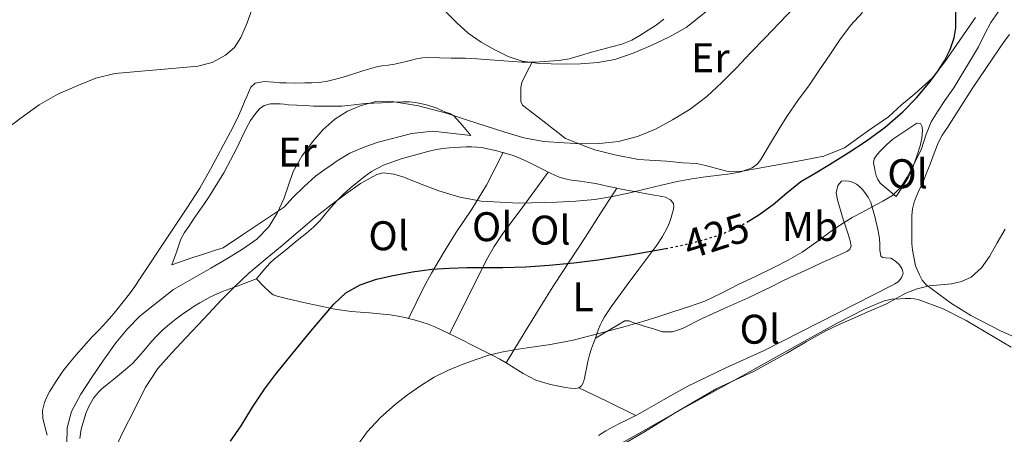
# Model space of a CAD drawing. Units: metres. Extents: x 597248 to 600693, y 4726803 to 4729163.
# Drawn here: x 600217 to 600454, y 4727159 to 4727259 of the extents above; entities that cross this region are included whole.
import ezdxf
from ezdxf.enums import TextEntityAlignment as Align

# ---------------------------------------------------------------- set-up
doc = ezdxf.new("R2010")
doc.units = ezdxf.units.M
doc.header["$MEASUREMENT"] = 0
doc.linetypes.add('DGN Style 5', pattern=[1.217945351076317, 0.5219765790327072, -0.6959687720436097])
for name, color, linetype, lineweight in [('Cota de curva de nivel directora', 7, 'Continuous', 0), ('Curva de nivel directora', 30, 'Continuous', 30), ('Curva de nivel directora no vista', 30, 'DGN Style 5', 30), ('Curva de nivel intermedia', 30, 'Continuous', 0), ('Etiqueta de uso rústico', 92, 'Continuous', 0), ('Línea de cambio de uso (parcela vista)', 92, 'Continuous', 0)]:
    doc.layers.add(name, color=color, linetype=linetype, lineweight=lineweight)
doc.styles.add('Style-Arial', font='arial.ttf')

msp = doc.modelspace()

# ---------------------------------------------------------------- linework, layer by layer
at = {"layer": 'Curva de nivel directora', "color": 30, "linetype": 'Continuous', "lineweight": 30, "elevation": 425, "flags": 128}
for points in [[(600392.1900000002, 4727210.16), (600394.8599999989, 4727211.78), (600398.5400000003, 4727214.42), (600401.8399999995, 4727217.260000001), (600405.2300000002, 4727219.970000003), (600408.6900000003, 4727222.04), (600412.1700000004, 4727224.080000001), (600416.6399999986, 4727226.900000001), (600421.0700000009, 4727229.789999999), (600425.6100000006, 4727233.150000001), (600429.8899999987, 4727236.859999999), (600433.1299999999, 4727240.200000001), (600436.1399999983, 4727243.760000002), (600438.1299999999, 4727246.400000001), (600439.9299999991, 4727249.180000001), (600441.3099999983, 4727251.870000001), (600442.2899999995, 4727254.7), (600442.6399999983, 4727257.160000001), (600442.6299999993, 4727260.940000001)], [(600281.1500000008, 4727176.699999999), (600284.0599999988, 4727180.24), (600286.969999999, 4727183.78), (600289.7000000004, 4727187.060000001), (600292.4599999986, 4727190.32), (600295.36, 4727193.029999999), (600298.829999999, 4727195.020000001), (600302.7899999997, 4727196.380000004), (600306.8499999987, 4727197.300000001), (600311.489999999, 4727198.180000001), (600316.1699999995, 4727198.800000001), (600320.3800000005, 4727199.050000001), (600324.5899999995, 4727199.17), (600328.9399999991, 4727199.160000001), (600333.2899999986, 4727199.17), (600338.89, 4727199.380000002), (600344.4800000002, 4727199.76), (600350.4199999992, 4727200.33), (600356.349999999, 4727201.070000002), (600364.5599999989, 4727202.350000001), (600372.61, 4727203.780000002)], [(600267.5199999985, 4727157.180000001), (600270.089999999, 4727160.95), (600272.8799999985, 4727165.390000002), (600275.7399999995, 4727169.79), (600278.3899999983, 4727173.290000001), (600281.1500000008, 4727176.699999999)]]:
    msp.add_lwpolyline(points, dxfattribs=at)
at = {"layer": 'Curva de nivel directora no vista', "color": 30, "linetype": 'DGN Style 5', "lineweight": 30, "elevation": 425, "flags": 128}
msp.add_lwpolyline([(600372.61, 4727203.780000002), (600372.7499999986, 4727203.810000002), (600377.2399999991, 4727204.740000002), (600381.6899999992, 4727205.840000002), (600386.4300000002, 4727207.350000001), (600390.9699999997, 4727209.42), (600392.1900000002, 4727210.16)], dxfattribs=at)
at = {"layer": 'Curva de nivel intermedia', "color": 30, "linetype": 'Continuous', "lineweight": 0, "flags": 128}
for points, elevation in [([(600319.6000000006, 4727260.930000001), (600322.2000000001, 4727258.34), (600324.9400000003, 4727255.890000001), (600328.0400000005, 4727253.699999999), (600331.3600000021, 4727251.819999999), (600334.5899999995, 4727250.199999998), (600338.0000000005, 4727249.09), (600341.4800000006, 4727248.619999998), (600344.9699999997, 4727248.449999998), (600348.5199999993, 4727248.38), (600352.0599999997, 4727248.429999999), (600356.2199999995, 4727248.730000001), (600360.3299999998, 4727249.499999999), (600364.7800000003, 4727251.01), (600369.0700000017, 4727252.880000001), (600373.39, 4727254.890000001), (600377.5300000019, 4727257.249999999), (600385.8199999998, 4727263.920000001)], 440), ([(600212.6900000017, 4727232.109999999), (600216.99, 4727235.369999998), (600221.3600000021, 4727238.550000002), (600225.8700000005, 4727241.109999998), (600230.6700000016, 4727243.189999999), (600235.0700000003, 4727244.990000002), (600239.61, 4727246.100000001), (600246.0800000008, 4727246.679999999), (600252.5400000005, 4727247.230000001), (600256.1100000001, 4727247.559999999), (600259.6799999997, 4727247.91), (600263.0999999995, 4727248.769999999), (600266.3200000004, 4727250.529999999), (600268.5199999998, 4727252.420000001), (600270.0599999998, 4727254.77), (600271.5599999997, 4727258.34), (600272.8899999997, 4727261.949999999)], 440), ([(600298.2900000003, 4727156.31), (600300.5600000012, 4727159.470000001), (600303.7500000007, 4727162.949999998), (600307.2900000013, 4727166.100000001), (600310.310000001, 4727168.439999999), (600313.4500000015, 4727170.609999998), (600316.7500000006, 4727172.640000001), (600320.1900000006, 4727174.399999999), (600323.5099999999, 4727175.759999998), (600326.8899999993, 4727176.939999999), (600329.9100000013, 4727177.96), (600332.9700000013, 4727178.749999999), (600336.0700000015, 4727179.289999997), (600339.1800000007, 4727179.810000001), (600344.7700000008, 4727180.579999999), (600350.3000000007, 4727181.619999999), (600354.3000000016, 4727182.679999999), (600358.3000000003, 4727183.76), (600362.810000001, 4727184.960000001), (600367.3200000015, 4727186.179999999), (600370.9699999995, 4727187.320000002), (600374.5900000003, 4727188.56), (600378.3400000011, 4727189.76), (600382.0600000003, 4727191.060000001), (600386.1200000016, 4727192.969999999), (600390.1100000015, 4727195.059999999), (600394.4299999998, 4727197.140000001), (600398.7500000005, 4727199.23), (600402.2000000017, 4727200.980000001), (600405.57, 4727202.9), (600409.0999999993, 4727205.399999999), (600412.5700000006, 4727207.970000001), (600415.0700000017, 4727209.659999999), (600417.6300000009, 4727211.26), (600420.1100000021, 4727212.609999999), (600422.610000001, 4727213.92), (600425.0100000015, 4727215.23), (600427.3700000019, 4727216.640000001), (600429.3800000013, 4727218.609999999), (600430.8900000001, 4727221.039999999), (600432.7200000007, 4727224.439999999), (600434.3500000001, 4727227.919999998), (600435.4400000009, 4727231.220000001), (600436.7000000017, 4727234.430000001), (600438.2999999997, 4727237.029999999), (600440.0099999997, 4727239.57), (600442.150000001, 4727242.65), (600448.1400000012, 4727252.590000001), (600449.6100000021, 4727255.519999999), (600451.0900000016, 4727258.449999999), (600453.3800000005, 4727261.63)], 420.0000000000001), ([(600324.5300000012, 4727234.930000001), (600329.3100000002, 4727233.359999998), (600333.8200000006, 4727231.92), (600338.3700000015, 4727230.560000001), (600343.1900000006, 4727229.689999999), (600348.0900000001, 4727229.3), (600352.3500000003, 4727229.099999999), (600356.6100000006, 4727229.15), (600361.2500000009, 4727229.65), (600365.8200000017, 4727230.829999999), (600370.1400000001, 4727232.639999999), (600374.2200000016, 4727234.880000001), (600378.5500000011, 4727237.51), (600382.57, 4727240.539999999), (600386.1999999998, 4727243.949999999), (600389.6900000012, 4727247.470000001), (600393.110000001, 4727251.06), (600396.5300000008, 4727254.640000001), (600400.0900000016, 4727258.369999998), (600403.6500000021, 4727262.099999999)], 435.0000000000001), ([(600238.7600000006, 4727153.279999999), (600241.5000000009, 4727159.23), (600244.4400000002, 4727165.01), (600246.9700000006, 4727170.069999999), (600250.0100000004, 4727174.8), (600253.3899999999, 4727178.59), (600256.8600000012, 4727182.27), (600261.1300000004, 4727186.82), (600265.4199999997, 4727191.349999999), (600268.5900000014, 4727194.640000002), (600271.9199999997, 4727197.779999999), (600275.9600000008, 4727201.17), (600280.0100000009, 4727204.529999999), (600283.88, 4727207.829999999), (600287.7600000004, 4727211.119999999), (600291.4900000008, 4727214.060000001), (600295.3100000008, 4727216.91), (600298.9600000008, 4727219.539999999), (600302.8600000012, 4727221.710000002), (600304.4400000015, 4727222.069999999), (600306.9500000015, 4727221.779999998), (600309.4100000003, 4727221.019999999), (600313.6100000001, 4727219.349999999), (600317.8500000003, 4727217.730000001), (600322.8900000006, 4727216.220000001), (600328.0300000015, 4727215.220000001), (600337.1800000002, 4727214.779999998), (600346.3300000009, 4727215.010000001), (600350.9400000023, 4727215.220000001), (600355.530000001, 4727215.660000001), (600359.7599999999, 4727216.390000001), (600363.9500000009, 4727217.279999999), (600367.9400000006, 4727218.249999999), (600371.9300000005, 4727219.219999999), (600375.4100000006, 4727220.010000001), (600378.910000001, 4727220.67), (600382.2100000001, 4727221.119999999), (600385.5200000004, 4727221.52), (600388.1500000012, 4727221.880000001), (600390.780000002, 4727222.289999999), (600393.5, 4727223.289999999), (600394.6700000013, 4727224.17), (600395.5800000009, 4727225.279999998), (600396.8799999995, 4727227.469999999), (600398.1600000004, 4727229.66), (600399.9700000008, 4727232.710000001), (600401.8399999995, 4727235.730000001), (600404.5500000007, 4727239.550000001), (600407.3100000012, 4727243.34), (600409.780000001, 4727246.970000002), (600412.2500000009, 4727250.59), (600414.6500000015, 4727254.210000001), (600417.250000001, 4727257.680000001), (600420.1100000021, 4727260.829999999)], 430), ([(600228.0099999994, 4727156.449999998), (600228.1500000004, 4727160.449999999), (600229.2000000008, 4727164.390000001), (600231.4600000005, 4727168.59), (600234.0100000009, 4727172.499999999), (600236.8800000009, 4727176.779999999), (600239.8700000015, 4727180.98), (600242.6699999999, 4727184.349999998), (600245.740000001, 4727187.490000002), (600253.7699999999, 4727193.890000001), (600258.2800000005, 4727196.470000001), (600262.8, 4727199.029999998), (600266.6500000012, 4727201.289999999), (600270.4900000013, 4727203.59), (600273.8799999999, 4727206.009999999), (600276.8000000012, 4727209.060000001), (600278.8399999996, 4727212.33), (600280.410000001, 4727215.810000001), (600281.5300000008, 4727219.109999999), (600282.6999999998, 4727222.38), (600284.7899999997, 4727226.109999998), (600287.310000001, 4727229.600000001), (600289.8300000001, 4727232.519999999), (600292.7300000013, 4727235.100000001), (600295.76, 4727237.009999999), (600299.0900000005, 4727238.369999998), (600302.6100000008, 4727239.3), (600306.1300000012, 4727239.419999998), (600312.9599999997, 4727238.279999998), (600319.7300000001, 4727236.499999999), (600324.5300000012, 4727234.930000001)], 435.0000000000001), ([(600359.8800000006, 4727154.989999999), (600367.4600000001, 4727159.460000002), (600374.9400000012, 4727164.06), (600379.9400000013, 4727167.03), (600384.9700000006, 4727169.949999999), (600389.4499999998, 4727172.059999999), (600393.9500000015, 4727174.109999998), (600397.9200000011, 4727176.270000001), (600401.8700000007, 4727178.460000001), (600406.5500000012, 4727181.21), (600411.2899999998, 4727183.87), (600414.4600000015, 4727185.380000001), (600417.66, 4727186.8), (600421.7800000017, 4727188.619999999), (600425.9000000012, 4727190.430000001), (600428.2400000015, 4727191.689999999), (600430.5900000005, 4727192.969999999), (600433.36, 4727194.02), (600436.220000001, 4727194.730000001), (600438.9200000011, 4727195.019999999), (600441.6300000001, 4727195.249999999), (600444.0599999998, 4727195.789999999), (600446.3600000021, 4727196.859999998), (600448.880000001, 4727199.119999998), (600450.8000000011, 4727201.82), (600452.6699999997, 4727205.140000001), (600454.5700000018, 4727208.430000001)], 415)]:
    msp.add_lwpolyline(points, dxfattribs=dict(at, elevation=elevation))
at = {"layer": 'Línea de cambio de uso (parcela vista)', "color": 92, "linetype": 'Continuous', "lineweight": 0, "extrusion": (0.07319729972721689, -0.1024762199162175, 0.9920386986727521), "elevation": -440063.2338620319, "flags": 128}
msp.add_lwpolyline([(3236138.031801137, 3469915.608184692), (3236141.728476057, 3469908.858585108), (3236145.339127726, 3469902.108985525)], dxfattribs=at)
at = {"layer": 'Línea de cambio de uso (parcela vista)', "color": 92, "linetype": 'Continuous', "lineweight": 0}
for points in [[(600447.4100000003, 4727259.680000001, 423.9700000000012), (600440.0300000003, 4727248.960000001, 425.070000000007), (600436.9299999997, 4727245.01, 425.3000000000029), (600432.7300000006, 4727241.210000001, 425.6000000000058), (600429.5300000003, 4727238.49, 425.6600000000035), (600426.3700000001, 4727235.65, 425.679999999993), (600421.6100000005, 4727232.289999999, 425.8899999999995), (600419.5999999996, 4727230.9, 426.1100000000006), (600415.7699999996, 4727228.16, 426.6100000000006), (600410.8300000001, 4727226.109999999, 427.1399999999995), (600405.79, 4727225.119999999, 427.7599999999948), (600403.2100000001, 4727224.640000001, 428.1900000000023), (600398.7000000002, 4727223.84, 428.7200000000012), (600391.1200000001, 4727222.460000001, 429.8600000000006), (600387.7300000006, 4727222.369999999, 430.0800000000018), (600385.5499999998, 4727222.939999999, 430.4600000000065), (600382.1900000004, 4727223.869999999, 430.8800000000047), (600380.0899999999, 4727224.32, 431.25), (600376.7199999997, 4727224.529999999, 432.179999999993), (600372.8300000001, 4727224.880000001, 433.0899999999965), (600368.7199999997, 4727225.140000001, 433.3899999999995), (600366.0300000003, 4727225.300000001, 433.8099999999977), (600360.3200000003, 4727226.4, 434.6999999999971), (600355.5, 4727227.680000001, 434.9400000000023), (600353.3099999996, 4727228.42, 435.0200000000041), (600348.4000000004, 4727230.369999999, 434.9799999999959), (600343.2400000002, 4727234.4, 435.929999999993), (600338.0800000001, 4727238.430000001, 436.8800000000047), (600337.6799999997, 4727239.369999999, 437.1600000000035), (600337.6799999997, 4727240.5, 437.5399999999936), (600337.6299999999, 4727241.59, 437.9600000000065), (600337.6500000004, 4727242.689999999, 438.320000000007), (600337.8700000001, 4727243.949999999, 438.5599999999977), (600339.1100000005, 4727246.4, 439.1000000000058), (600340.3499999996, 4727248.850000001, 439.6300000000047)], [(600372.1799999997, 4727259.210000001, 441.5), (600370.3499999996, 4727257.810000001, 441.4199999999983), (600368.3600000005, 4727256.550000001, 441.320000000007), (600366.3499999996, 4727255.33, 441.2200000000012), (600365.4000000004, 4727254.75, 441.1600000000035), (600364.4299999997, 4727254.189999999, 441.1000000000058), (600362, 4727253.220000001, 440.9799999999959), (600359.5, 4727252.529999999, 440.8500000000058), (600357.1100000005, 4727251.91, 440.4799999999959), (600354.7199999997, 4727251.300000001, 440.0500000000029), (600352.0099999999, 4727250.449999999, 439.7599999999948), (600349.29, 4727249.65, 439.6000000000058), (600346.8499999996, 4727249.26, 439.5599999999977), (600344.3700000001, 4727249.07, 439.5500000000029), (600341.1200000001, 4727248.859999999, 439.6300000000047), (600340.3499999996, 4727248.850000001, 439.6300000000047)], [(600455.5800000001, 4727255.529999999, 416.4199999999983), (600454.3499999996, 4727253.82, 416.3999999999942), (600453.1200000001, 4727252.09, 416.3800000000047), (600446.7000000002, 4727242.52, 416.25), (600440.4500000002, 4727232.83, 416.1100000000006), (600439.3899999997, 4727231.210000001, 416.1000000000058), (600438.4900000002, 4727229.5, 416.0800000000018), (600437.4500000002, 4727226.84, 416.0299999999988), (600436.4299999997, 4727224.17, 415.9799999999959), (600435.6699999999, 4727222.24, 415.9499999999971), (600434.9100000003, 4727220.300000001, 415.9199999999983), (600434.29, 4727218.92, 415.8899999999995), (600433.6299999999, 4727217.550000001, 415.8600000000006), (600433.0899999999, 4727216.300000001, 415.820000000007), (600432.6100000005, 4727215.02, 415.7799999999988), (600432.1799999997, 4727213.350000001, 415.7599999999948), (600432.0300000003, 4727211.65, 415.7400000000052), (600432.0199999996, 4727209.52, 415.679999999993), (600432.0300000003, 4727207.390000001, 415.570000000007), (600432.04, 4727206.210000001, 415.4900000000052), (600432.0599999996, 4727205.02, 415.3899999999995), (600432.1600000003, 4727203.380000001, 415.2299999999959), (600432.9500000002, 4727199.560000001, 414.9499999999971), (600433.8499999996, 4727197.439999999, 414.8500000000058), (600434.5499999998, 4727196.119999999, 414.7899999999936), (600435.5199999996, 4727195.01, 414.7400000000052), (600441.5899999999, 4727190.529999999, 414.25), (600446.2999999998, 4727187.619999999, 413.7700000000041), (600453.5999999996, 4727183.83, 413.0200000000041), (600461.1600000003, 4727180.51, 412.4499999999971)], [(600340.3499999996, 4727248.850000001, 439.6300000000047), (600337.8899999997, 4727248.850000001, 439.6499999999942), (600335.6900000004, 4727248.99, 439.5099999999948), (600333.5, 4727249.15, 439.3399999999965), (600330.2699999996, 4727249.390000001, 439.179999999993), (600327.04, 4727249.630000001, 439.0200000000041), (600325.6500000004, 4727249.720000001, 438.9600000000065), (600324.25, 4727249.779999999, 438.8999999999942), (600322.5300000003, 4727249.800000001, 438.8300000000018), (600320.8099999996, 4727249.810000001, 438.7400000000052), (600318.04, 4727249.880000001, 438.3099999999977), (600315.2800000003, 4727249.949999999, 437.7400000000052), (600313.8799999999, 4727249.9, 437.4900000000052), (600312.4900000002, 4727249.680000001, 437.25), (600311.2300000006, 4727249.359999999, 437.1900000000023), (600309.9699999997, 4727249.02, 437.2200000000012), (600308.5599999996, 4727248.689999999, 437.1699999999983), (600307.1500000004, 4727248.380000001, 437.1199999999953), (600305.6200000001, 4727248.15, 436.9799999999959), (600304.0899999999, 4727247.92, 436.8300000000018), (600302.8700000001, 4727247.680000001, 436.8000000000029), (600301.6600000003, 4727247.390000001, 436.7700000000041), (600300.5999999996, 4727247.100000001, 436.5800000000018), (600299.5300000003, 4727246.779999999, 436.4199999999983), (600298.0199999996, 4727246.289999999, 436.3899999999995), (600296.5099999999, 4727245.789999999, 436.3999999999942), (600294.7300000006, 4727245.24, 436.4199999999983), (600292.9400000004, 4727244.720000001, 436.4499999999971), (600290.9699999997, 4727244.210000001, 436.4499999999971), (600288.9600000001, 4727243.9, 436.4499999999971), (600287.2199999997, 4727243.83, 436.4799999999959), (600285.4900000002, 4727243.810000001, 436.5800000000018), (600283.25, 4727243.800000001, 436.7799999999989), (600281.0199999996, 4727243.810000001, 437.0599999999977), (600279.4600000001, 4727243.880000001, 437.2799999999989), (600277.9000000004, 4727243.980000001, 437.5), (600275.6900000004, 4727244.15, 437.7899999999936), (600273.4900000002, 4727243.779999999, 438.0500000000029), (600272.5, 4727242.810000001, 438.1600000000035), (600271.9000000004, 4727241.52, 438.2100000000065), (600271.4600000001, 4727240.52, 438.1999999999971), (600271.0199999996, 4727239.52, 438.179999999993), (600270.1200000001, 4727237.33, 438.070000000007), (600269.1699999999, 4727235.15, 438), (600267.54, 4727231.99, 438.0099999999948), (600265.8700000001, 4727228.869999999, 438.0299999999989), (600264.3399999999, 4727225.980000001, 438.0299999999989), (600262.7999999998, 4727223.109999999, 438.0299999999989), (600260.1100000005, 4727218.4, 438.0299999999989), (600257.2100000001, 4727213.810000001, 438.0299999999989), (600253.8099999996, 4727208.689999999, 437.9900000000052), (600250.4100000003, 4727203.600000001, 437.8099999999977), (600249.4800000006, 4727202.210000001, 437.6600000000035), (600248.5599999996, 4727200.82, 437.4400000000023), (600245.6600000003, 4727196.42, 436.6100000000006), (600244.4299999997, 4727194.59, 436.3699999999953), (600243.1500000004, 4727192.789999999, 436.2400000000052), (600241.6699999999, 4727190.859999999, 436.179999999993), (600240.1399999997, 4727188.980000001, 436.179999999993), (600238.9100000003, 4727187.480000001, 436.2299999999959), (600237.6500000004, 4727186.02, 436.2700000000041), (600235.8499999996, 4727184.140000001, 436.2799999999989), (600234.0300000003, 4727182.27, 436.2899999999936), (600232.1299999999, 4727180.210000001, 436.2899999999936), (600230.2699999996, 4727178.109999999, 436.3000000000029), (600228.6500000004, 4727176.140000001, 436.4199999999983), (600227.0999999996, 4727174.109999999, 436.6100000000006), (600225.4500000002, 4727171.74, 436.7700000000041), (600223.9199999999, 4727169.279999999, 436.929999999993), (600223.2100000001, 4727167.960000001, 436.9600000000065), (600222.6500000004, 4727166.550000001, 436.9400000000023), (600222.2000000002, 4727164.66, 436.9100000000035), (600222.25, 4727162.77, 436.8600000000006), (600222.7300000006, 4727160.720000001, 436.7799999999989), (600223.29, 4727158.689999999, 436.6900000000023)], [(600309.1799999997, 4727239.279999999, 433.9199999999983), (600306.6399999997, 4727239.140000001, 433.929999999993), (600304.0899999999, 4727238.99, 433.9400000000023), (600302.0700000003, 4727238.92, 433.9799999999959), (600300.0499999998, 4727238.82, 434.0299999999989), (600298.7199999997, 4727238.680000001, 434.0500000000029), (600297.3899999997, 4727238.51, 434.0599999999977), (600295.9000000004, 4727238.34, 434.1399999999995), (600294.4100000003, 4727238.220000001, 434.2200000000012), (600292.7999999998, 4727238.210000001, 434.2400000000052), (600291.1799999997, 4727238.210000001, 434.2700000000041), (600289.4000000004, 4727238.199999999, 434.4499999999971), (600287.6299999999, 4727238.210000001, 434.6699999999983), (600286.6100000005, 4727238.26, 434.8099999999977), (600285.5999999996, 4727238.34, 434.9600000000065), (600283.5499999998, 4727238.439999999, 435.3099999999977), (600281.5199999996, 4727238.539999999, 435.7599999999948), (600280.54, 4727238.720000001, 436.4199999999983), (600279.5499999998, 4727238.77, 436.5899999999965), (600278.54, 4727238.779999999, 436.6900000000023), (600277.1799999997, 4727238.77, 436.7700000000041), (600275.6900000004, 4727238.369999999, 436.9400000000023), (600274.5700000003, 4727237.550000001, 436.9400000000023), (600273.6600000003, 4727236.51, 436.9400000000023), (600272.4199999999, 4727234.710000001, 436.9400000000023), (600271.3399999999, 4727232.83, 436.9400000000023), (600270.2199999997, 4727230.449999999, 436.9900000000052), (600269.0899999999, 4727228.08, 437.070000000007), (600265.9199999999, 4727222.109999999, 437.1999999999971), (600262.4299999997, 4727216.34, 437.2799999999989), (600261.29, 4727214.699999999, 437.2799999999989), (600260.1600000003, 4727213.060000001, 437.2599999999948), (600258.8099999996, 4727211.09, 437.2400000000052), (600257.4699999997, 4727209.119999999, 437.2200000000012), (600256.4199999999, 4727207.619999999, 437.1900000000023), (600255.5800000001, 4727206.02, 437.1699999999983), (600254.4800000006, 4727202.930000001, 437.1199999999953), (600253.3799999999, 4727199.83, 437.0800000000018), (600256.3499999996, 4727200.91, 436.8800000000047), (600258.4600000001, 4727201.630000001, 436.6900000000023), (600260.7999999998, 4727202.369999999, 436.5099999999948), (600263.9500000002, 4727203.380000001, 436.2400000000052), (600265.8200000003, 4727203.970000001, 436.0200000000041), (600270.6900000004, 4727207.25, 435.070000000007), (600280.5599999996, 4727213.9, 434.1399999999995), (600282.5700000003, 4727216.140000001, 434.0599999999977), (600285.2599999999, 4727218.74, 433.9199999999983), (600288.0800000001, 4727221.300000001, 433.7899999999936), (600290.0800000001, 4727222.74, 433.570000000007), (600291.8700000001, 4727223.949999999, 433.5200000000041), (600293.3300000001, 4727224.980000001, 433.4199999999983), (600296.3499999996, 4727226.800000001, 433.3099999999977), (600299.9500000002, 4727228.369999999, 433.3000000000029), (600303.1799999997, 4727229.539999999, 433.3099999999977), (600311.3399999999, 4727231.600000001, 433.2299999999959), (600316.4299999997, 4727232.180000001, 433.5500000000029), (600325.6100000005, 4727231.100000001, 433.6600000000035), (600323.54, 4727233.5, 433.6600000000035), (600321.4699999997, 4727235.890000001, 433.6600000000035), (600320.5199999996, 4727236.430000001, 433.6699999999983), (600319.4199999999, 4727236.779999999, 433.679999999993), (600318.3899999997, 4727237.25, 433.6900000000023), (600317.3600000005, 4727237.710000001, 433.7100000000065), (600314.8300000001, 4727238.550000001, 433.7599999999948), (600312.2100000001, 4727239.060000001, 433.8099999999977), (600310.6900000004, 4727239.25, 433.8600000000006), (600309.1799999997, 4727239.279999999, 433.9199999999983)], [(600428.25, 4727216.350000001, 419.5200000000041), (600426.3399999999, 4727217.980000001, 419.5399999999936), (600424.4299999997, 4727219.609999999, 419.570000000007), (600423.8300000001, 4727220.460000001, 419.6000000000058), (600423.4500000002, 4727221.470000001, 419.6999999999971), (600423.1799999997, 4727222.4, 419.8099999999977), (600422.9900000002, 4727223.34, 419.9400000000023), (600422.8200000003, 4727224.41, 420.0800000000018), (600422.9699999997, 4727225.470000001, 420.1900000000023), (600423.6299999999, 4727226.5, 420.2100000000065), (600424.4600000001, 4727227.390000001, 420.179999999993), (600425.9000000004, 4727228.890000001, 420.179999999993), (600427.4500000002, 4727230.220000001, 420.179999999993), (600428.6699999999, 4727231.029999999, 420.1699999999983), (600429.8899999997, 4727231.84, 420.1600000000035), (600431.0899999999, 4727232.65, 420.1600000000035), (600432.29, 4727233.449999999, 420.1600000000035), (600433.2199999997, 4727234.07, 420.1499999999942), (600434.1299999999, 4727234.01, 420.1100000000006), (600434.5499999998, 4727233.180000001, 420.0200000000041), (600434.5899999999, 4727232.289999999, 419.9199999999983), (600434.4199999999, 4727230.449999999, 419.8500000000058), (600434.0499999998, 4727228.640000001, 419.820000000007), (600433.3300000001, 4727226.369999999, 419.820000000007), (600432.54, 4727224.140000001, 419.8099999999977), (600431.9800000006, 4727222.560000001, 419.7899999999936), (600431.2599999999, 4727221.050000001, 419.7400000000052), (600429.7599999999, 4727218.699999999, 419.6300000000047), (600428.25, 4727216.350000001, 419.5200000000041)], [(600273.8099999996, 4727196.42, 429.070000000007), (600275.3700000001, 4727198.289999999, 428.8500000000058), (600276.9299999997, 4727200.16, 428.6199999999953), (600278.1900000004, 4727201.300000001, 428.5500000000029), (600279.5700000003, 4727202.34, 428.5599999999977), (600281.6100000005, 4727204.039999999, 428.570000000007), (600283.6600000003, 4727205.74, 428.5899999999965), (600284.79, 4727206.619999999, 428.6199999999953), (600285.9199999999, 4727207.49, 428.6600000000035), (600287.6100000005, 4727208.960000001, 428.679999999993), (600289.1799999997, 4727210.560000001, 428.6999999999971), (600290.5099999999, 4727212.16, 428.7100000000065), (600291.8200000003, 4727213.779999999, 428.7200000000012), (600293.2800000003, 4727215.42, 428.7599999999948), (600294.8300000001, 4727216.960000001, 428.8600000000006), (600296.4800000006, 4727218.359999999, 429.1100000000006), (600298.1600000003, 4727219.710000001, 429.3899999999995), (600299.8300000001, 4727221.09, 429.5299999999989), (600301.6299999999, 4727222.4, 429.6600000000035), (600304.4500000002, 4727223.92, 429.9600000000065), (600308.79, 4727225.49, 430.5399999999936), (600313.1699999999, 4727226.699999999, 431.2299999999959), (600315.1699999999, 4727227.25, 431.8600000000006), (600317.2100000001, 4727227.699999999, 432.3699999999953), (600318.7800000003, 4727227.939999999, 432.3999999999942), (600320.3700000001, 4727228.130000001, 432.4199999999983), (600321.7300000006, 4727228.24, 432.4600000000065), (600323.0999999996, 4727228.32, 432.5099999999948), (600324.4699999997, 4727228.350000001, 432.6100000000006), (600325.8399999999, 4727228.34, 432.6999999999971), (600326.9900000002, 4727228.310000001, 432.7299999999959), (600328.1399999997, 4727228.189999999, 432.6999999999971), (600329.9900000002, 4727227.83, 432.6199999999953), (600331.8200000003, 4727227.380000001, 432.5399999999936), (600332.9299999997, 4727227.09, 432.5), (600333.3399999999, 4727226.970000001, 432.4900000000052)], [(600310.4900000002, 4727186.880000001, 422.1499999999942), (600312.3700000001, 4727190.66, 422.3800000000047), (600314.25, 4727194.449999999, 422.6100000000006), (600316.0599999996, 4727197.859999999, 423.070000000007), (600318.9699999997, 4727202.77, 424.3999999999942), (600321.9500000002, 4727207.58, 425.9199999999983), (600325.8099999996, 4727213.310000001, 427.5599999999977), (600329.3899999997, 4727219.100000001, 429.4900000000052), (600331.3700000001, 4727223.039999999, 430.9900000000052), (600333.3399999999, 4727226.970000001, 432.4900000000052)], [(600333.3399999999, 4727226.970000001, 432.4900000000052), (600334.0300000003, 4727226.779999999, 432.4600000000065), (600335.5300000003, 4727226.33, 432.3899999999995), (600336.9900000002, 4727225.779999999, 432.3000000000029), (600339.3099999996, 4727224.720000001, 432.0899999999965), (600341.5999999996, 4727223.600000001, 431.820000000007), (600343.1799999997, 4727222.800000001, 431.6000000000058), (600344.2599999999, 4727222.25, 431.4499999999971)], [(600344.2599999999, 4727222.25, 431.4499999999971), (600340.9900000002, 4727217.779999999, 429.8000000000029), (600337.7300000006, 4727213.300000001, 428.1600000000035), (600333.3099999996, 4727207.380000001, 425.7400000000052), (600331.2300000006, 4727204.310000001, 424.6399999999995), (600329.3700000001, 4727201.02, 423.8899999999995), (600324.9000000004, 4727192.08, 422.5299999999989), (600320.4299999997, 4727183.140000001, 421.1600000000035)], [(600344.2599999999, 4727222.25, 431.4499999999971), (600344.7699999996, 4727222, 431.3800000000047), (600345.8200000003, 4727221.5, 431.3099999999977), (600346.9100000003, 4727221.060000001, 431.2299999999959), (600348.3600000005, 4727220.630000001, 431.0299999999989), (600349.8399999999, 4727220.350000001, 430.820000000007), (600351.9500000002, 4727220.07, 430.5899999999965), (600354.0499999998, 4727219.779999999, 430.3699999999953), (600355.7300000006, 4727219.470000001, 430.0800000000018), (600357.4199999999, 4727219.140000001, 429.7799999999989), (600358.8099999996, 4727218.82, 429.6499999999942), (600360.2100000001, 4727218.51, 429.5200000000041), (600360.7999999998, 4727218.390000001, 429.2899999999936)], [(600355.6600000003, 4727182.100000001, 418.9900000000052), (600359.2000000002, 4727184.199999999, 418.6999999999971), (600362.75, 4727186.300000001, 418.3999999999942), (600363.8200000003, 4727186.289999999, 418.3600000000006), (600364.9400000004, 4727185.82, 418.3699999999953), (600367.4400000004, 4727185.039999999, 418.3800000000047), (600369.9500000002, 4727184.26, 418.3800000000047), (600370.8799999999, 4727183.960000001, 418.3800000000047), (600371.8200000003, 4727183.680000001, 418.3699999999953), (600374.2300000006, 4727183.619999999, 418.3099999999977), (600376.6399999997, 4727184.449999999, 418.2299999999959), (600381.4000000004, 4727186.9, 418.1300000000047), (600384.0899999999, 4727188.060000001, 418.1399999999995), (600386.75, 4727189.25, 418.1399999999995), (600392.5199999996, 4727191.9, 418.1600000000035), (600398.2699999996, 4727194.609999999, 418.179999999993), (600400.4100000003, 4727195.689999999, 418.0599999999977), (600402.5599999996, 4727196.77, 417.8999999999942), (600405.2300000006, 4727197.99, 417.8099999999977), (600407.9000000004, 4727199.199999999, 417.7100000000065), (600410.4199999999, 4727200.380000001, 417.570000000007), (600412.9400000004, 4727201.57, 417.4199999999983), (600414.7100000001, 4727202.32, 417.3300000000018), (600416.4900000002, 4727203.119999999, 417.2799999999988), (600417.0999999996, 4727203.65, 417.4499999999971), (600417.3700000001, 4727204.350000001, 417.7599999999948), (600417.1699999999, 4727205.619999999, 418.3500000000058), (600416.9000000004, 4727206.41, 418.5399999999936), (600416.6399999997, 4727207.220000001, 418.7200000000012), (600415.3300000001, 4727211.369999999, 419.6999999999971), (600414.0800000001, 4727215.539999999, 420.6699999999983), (600413.8099999996, 4727217.27, 420.8899999999995), (600414.2000000002, 4727219.039999999, 420.8600000000006), (600415.0199999996, 4727220.109999999, 420.75), (600415.9699999997, 4727220.189999999, 420.4799999999959), (600416.8600000005, 4727220.060000001, 420.4400000000023), (600417.7400000002, 4727219.810000001, 420.3999999999942), (600418.6699999999, 4727219.32, 420.3099999999977), (600419.4900000002, 4727218.689999999, 420.179999999993), (600420.1100000005, 4727218.050000001, 419.9600000000065), (600420.6699999999, 4727217.359999999, 419.7400000000052), (600421.5, 4727216.180000001, 419.4799999999959), (600422.1399999997, 4727214.9, 419.25), (600423.1399999997, 4727211.529999999, 418.7599999999948), (600423.9000000004, 4727208.100000001, 418.320000000007), (600424.0899999999, 4727207.130000001, 418.2799999999988), (600424.2400000002, 4727206.180000001, 418.179999999993), (600424.2999999998, 4727204.810000001, 417.7799999999988), (600424.2999999998, 4727203.460000001, 417.3399999999965), (600424.5899999999, 4727201.970000001, 416.9100000000035), (600425.0499999998, 4727201.630000001, 416.820000000007), (600425.6799999997, 4727201.57, 416.7799999999988), (600426.9600000001, 4727201.439999999, 416.75), (600428.0599999996, 4727200.76, 416.6999999999971), (600429.0700000003, 4727199.82, 416.6600000000035), (600429.7199999997, 4727198.810000001, 416.6199999999953), (600429.9199999999, 4727197.789999999, 416.5800000000018), (600429.5300000003, 4727196.689999999, 416.5599999999977), (600428.7000000002, 4727195.730000001, 416.5800000000018), (600427.9600000001, 4727195.230000001, 416.6499999999942), (600427.2000000002, 4727194.83, 416.7400000000052), (600396.4100000003, 4727179.140000001, 417.3000000000029), (600387.1299999999, 4727174.949999999, 417.1100000000006), (600377.9600000001, 4727170.539999999, 416.929999999993), (600375.0300000003, 4727168.9, 416.8800000000047), (600372.1100000005, 4727167.230000001, 416.8300000000018), (600369.8600000005, 4727165.939999999, 416.8099999999977), (600367.6100000005, 4727164.66, 416.8000000000029), (600366.2599999999, 4727163.91, 416.8000000000029), (600365.3799999999, 4727163.439999999, 416.8000000000029)], [(600334.1100000005, 4727176.180000001, 419.2200000000012), (600338.7300000006, 4727183.730000001, 420.2100000000065), (600343.3600000005, 4727191.279999999, 421.1999999999971), (600345.79, 4727195.16, 421.9700000000012), (600349.4900000002, 4727200.84, 423.7299999999959), (600353.1699999999, 4727206.480000001, 425.6300000000047), (600356.9800000006, 4727212.430000001, 427.4600000000065), (600360.7999999998, 4727218.390000001, 429.2899999999936)], [(600360.7999999998, 4727218.390000001, 429.2899999999936), (600361.25, 4727218.289999999, 429.1100000000006), (600362.2999999998, 4727218.08, 428.7200000000012), (600365.5700000003, 4727217.460000001, 428.3500000000058), (600368.8499999996, 4727216.859999999, 428.0299999999989), (600369.8499999996, 4727216.689999999, 427.9400000000023), (600370.8600000005, 4727216.529999999, 427.8600000000006), (600371.6900000004, 4727216.390000001, 427.7799999999989), (600372.5300000003, 4727216.24, 427.7100000000065), (600373.8099999996, 4727215.58, 427.5800000000018), (600374.4600000001, 4727214.689999999, 427.3300000000018), (600374.5599999996, 4727213.850000001, 426.8600000000006), (600374.4299999997, 4727212.99, 426.4199999999983), (600374.2100000001, 4727212.140000001, 426.1499999999942), (600373.9500000002, 4727211.300000001, 425.8899999999995), (600373.5300000003, 4727210.109999999, 425.5099999999948), (600373.04, 4727208.939999999, 425.1399999999995), (600371.8300000001, 4727206.720000001, 424.7100000000065), (600370.4600000001, 4727204.609999999, 424.3699999999953), (600368.3300000001, 4727201.689999999, 423.2200000000012), (600366.1600000003, 4727198.779999999, 422.1100000000006), (600363.3200000003, 4727194.980000001, 421.5299999999989), (600360.4900000002, 4727191.17, 420.8800000000047), (600359.4600000001, 4727189.720000001, 420.4700000000012), (600358.4600000001, 4727188.27, 420.0599999999977), (600357.8399999999, 4727187.279999999, 419.8000000000029), (600357.2800000003, 4727186.24, 419.5399999999936), (600356.8200000003, 4727185.279999999, 419.320000000007), (600356.4100000003, 4727184.289999999, 419.1499999999942), (600356.0300000003, 4727183.189999999, 419.0599999999977), (600355.6600000003, 4727182.100000001, 418.9900000000052)], [(600231.1799999997, 4727157.869999999, 432.1100000000006), (600231.54, 4727160.100000001, 432.070000000007), (600232.1100000005, 4727162.289999999, 432.0299999999989), (600232.7199999997, 4727164.15, 432), (600233.5199999996, 4727165.939999999, 431.8899999999995), (600234.5, 4727167.609999999, 431.6300000000047), (600235.7199999997, 4727169.09, 431.3300000000018), (600236.5300000003, 4727169.850000001, 431.1699999999983), (600237.3700000001, 4727170.58, 431.0399999999936), (600239.7999999998, 4727172.529999999, 430.8699999999953), (600242.2000000002, 4727174.5, 430.7799999999989), (600243.8600000005, 4727176.02, 430.7299999999959), (600245.4199999999, 4727177.65, 430.6699999999983), (600246.9600000001, 4727179.460000001, 430.5500000000029), (600248.4800000006, 4727181.279999999, 430.429999999993), (600249.7599999999, 4727182.699999999, 430.4199999999983), (600251.0999999996, 4727184.07, 430.4199999999983), (600252.8899999997, 4727185.609999999, 430.3099999999977), (600254.7699999996, 4727187.039999999, 430.1900000000023), (600256.0700000003, 4727187.980000001, 430.1900000000023), (600257.3899999997, 4727188.9, 430.179999999993), (600258.7699999996, 4727189.82, 430.0399999999936), (600260.1699999999, 4727190.689999999, 429.8899999999995), (600262.8499999996, 4727192.16, 429.7599999999948), (600265.6299999999, 4727193.390000001, 429.6199999999953), (600267.3899999997, 4727194.060000001, 429.4400000000023), (600269.1699999999, 4727194.720000001, 429.2799999999989), (600271.4900000002, 4727195.57, 429.179999999993), (600273.8099999996, 4727196.42, 429.070000000007)], [(600310.4900000002, 4727186.880000001, 422.1499999999942), (600310.0099999999, 4727187.01, 422.179999999993), (600308.0599999996, 4727187.460000001, 422.3699999999953), (600306.0800000001, 4727187.779999999, 422.5599999999977), (600303.5700000003, 4727188.029999999, 422.6499999999942), (600301.0700000003, 4727188.24, 422.7200000000012), (600298.8700000001, 4727188.380000001, 422.8999999999942), (600296.6699999999, 4727188.539999999, 423.1399999999995), (600292.7699999996, 4727189.130000001, 423.7200000000012), (600288.9600000001, 4727189.9, 424.5), (600285.1699999999, 4727190.74, 425.75), (600281.4199999999, 4727191.619999999, 427.0899999999965), (600280.1100000005, 4727191.939999999, 427.2200000000012), (600278.8099999996, 4727192.289999999, 427.3600000000006), (600277.8899999997, 4727192.619999999, 427.820000000007), (600277.0899999999, 4727193.17, 428.2400000000052), (600275.4500000002, 4727194.789999999, 428.6600000000035), (600273.8099999996, 4727196.42, 429.070000000007)], [(600455.9800000006, 4727179.930000001, 412.1900000000023), (600445.1799999997, 4727186.380000001, 413.1100000000006), (600439.5899999999, 4727189.220000001, 413.6000000000058), (600433.5999999996, 4727191.470000001, 414.0299999999988), (600432.7000000002, 4727191.630000001, 414.0599999999977), (600431.7999999998, 4727191.66, 414.0800000000018), (600430.5199999996, 4727191.67, 414.2299999999959), (600429.2400000002, 4727191.65, 414.3500000000058), (600427.29, 4727191.57, 414.3600000000006), (600425.3399999999, 4727191.15, 414.3699999999953), (600420.6299999999, 4727189.15, 414.3999999999942), (600414.0199999996, 4727185.77, 414.4600000000065), (600407.5599999996, 4727182.180000001, 414.5099999999948), (600391.5199999996, 4727173.27, 414.6600000000035), (600375.5, 4727164.34, 414.820000000007), (600366.1299999999, 4727159.02, 414.6900000000023), (600356.7199999997, 4727153.779999999, 414.5399999999936)], [(600320.4299999997, 4727183.140000001, 421.1600000000035), (600316.8799999999, 4727184.850000001, 421.25), (600315.3099999996, 4727185.470000001, 421.6300000000047), (600313.7100000001, 4727185.970000001, 421.9700000000012), (600311.8700000001, 4727186.51, 422.070000000007), (600310.4900000002, 4727186.880000001, 422.1499999999942)], [(600334.1100000005, 4727176.180000001, 419.2200000000012), (600332.5700000003, 4727177.01, 419.4799999999959), (600331.04, 4727177.810000001, 419.8399999999965), (600329.1299999999, 4727178.789999999, 420.3500000000058), (600327.2100000001, 4727179.779999999, 420.8500000000058), (600322.0999999996, 4727182.33, 421.1199999999953), (600320.4299999997, 4727183.140000001, 421.1600000000035)], [(600355.6600000003, 4727182.100000001, 418.9900000000052), (600355.1699999999, 4727180.869999999, 418.8399999999965), (600354.6799999997, 4727179.65, 418.6999999999971), (600354.2100000001, 4727178.09, 418.5899999999965), (600353.8399999999, 4727176.5, 418.5299999999988), (600353.6799999997, 4727175.630000001, 418.5299999999988), (600353.5300000003, 4727174.77, 418.5299999999988), (600353.29, 4727173.609999999, 418.5), (600353.0199999996, 4727172.460000001, 418.4799999999959), (600352.7699999996, 4727171.5, 418.4900000000052), (600352.2800000003, 4727170.58, 418.5), (600351.6500000004, 4727170.09, 418.5)], [(600351.6500000004, 4727170.09, 418.5), (600350.9100000003, 4727169.939999999, 418.5), (600349.6600000003, 4727170, 418.5099999999948), (600348.4100000003, 4727170.189999999, 418.5299999999988), (600344.7800000003, 4727170.880000001, 418.6199999999953), (600341.2400000002, 4727171.949999999, 418.7400000000052), (600339.7000000002, 4727172.720000001, 418.8099999999977), (600338.2199999997, 4727173.58, 418.8999999999942), (600334.1100000005, 4727176.180000001, 419.2200000000012)], [(600365.3799999999, 4727163.439999999, 416.8000000000029), (600364.8899999997, 4727163.180000001, 416.8000000000029), (600363.3300000001, 4727162.390000001, 416.7899999999936), (600361.7699999996, 4727161.600000001, 416.7799999999988), (600359.9699999997, 4727160.689999999, 416.75), (600358.1900000004, 4727159.74, 416.6999999999971), (600356.3799999999, 4727158.560000001, 416.679999999993)]]:
    msp.add_polyline3d(points, dxfattribs=at)

# ---------------------------------------------------------------- texts
at = {"layer": 'Cota de curva de nivel directora', "color": 7, "linetype": 'Continuous', "lineweight": 0, "style": 'Style-Arial'}
msp.add_text('425', height=7.000000000000002, rotation=17.7315, dxfattribs=at).set_placement((600384.8377957449, 4727206.849268992, 425), align=Align.MIDDLE_CENTER)
at = {"layer": 'Etiqueta de uso rústico', "color": 92, "linetype": 'Continuous', "lineweight": 0, "style": 'Style-Arial'}
for s, p in [('Er', (600383.3854566094, 4727249.92001, 437.5599999999977)), ('Er', (600283.7054566094, 4727227.11001, 435.5599999999977)), ('Ol', (600431.0246334407, 4727221.870010001, 419.9799999999959)), ('Ol', (600330.7346334382, 4727209.060010002, 426.1999999999971)), ('Ol', (600344.7646334382, 4727208.230010002, 427.2100000000065)), ('Mb', (600407.4802462426, 4727209.12001, 421.7599999999948)), ('Ol', (600305.7446334388, 4727206.870010001, 427.2599999999948)), ('L', (600352.7014203783, 4727192.130010001, 421.1300000000047)), ('Ol', (600395.3446334361, 4727184.27001, 417.6999999999971))]:
    msp.add_text(s, height=7.000000000000002, dxfattribs=at).set_placement(p, align=Align.MIDDLE_CENTER)

doc.saveas('drawing.dxf')
